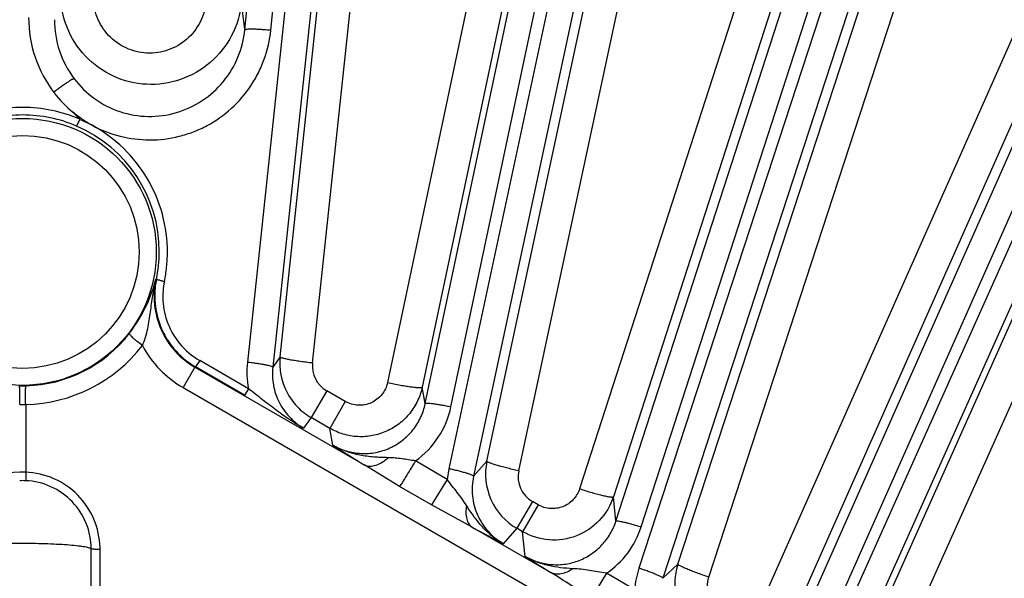
# Model space of a CAD drawing. Units: inches. Extents: x 0 to 17, y 0 to 11.
# Drawn here: x 4 to 4.5, y 9.3 to 9.6 of the extents above; entities that cross this region are included whole.
import ezdxf

# ---------------------------------------------------------------- set-up
doc = ezdxf.new("R2010")
doc.units = ezdxf.units.IN
doc.header["$LTSCALE"] = 0.935
doc.header["$MEASUREMENT"] = 0
doc.layers.get('0').update_dxf_attribs({"linetype": 'CONTINUOUS'})
doc.layers.add('7_ALL_FEATURES', color=7, linetype='CONTINUOUS')
doc.styles.get("Standard").update_dxf_attribs({"font": 'txt', "width": 0.8})
doc.styles.add('TEXTSTYLE_1', font='gdt', dxfattribs={"width": 0.8})
doc.dimstyles.new('DIMSTYLE_2', dxfattribs={"dimtxt": 0.25, "dimasz": 0.1875, "dimexe": 0.125, "dimexo": 0.0625, "dimgap": 0.09, "dimtad": 0, "dimtih": 1, "dimtoh": 1, "dimdec": 1, "dimlfac": 4, "dimzin": 4, "dimdsep": 46, "dimtxsty": 'STANDARD', "dimblk": '_FILLED', "dimblk1": '_FILLED', "dimblk2": '_FILLED', "dimcen": 0.09, "dimadec": 0, "dimazin": 0, "dimtp": 0.001, "dimtm": 0.001, "dimtfac": 1, "dimtdec": 1, "dimtmove": 0, "dimatfit": 2, "dimldrblk": '_FILLED', "dimfxl": 1, "dimtolj": 1, "dimtzin": 4, "dimarcsym": 0})

# ---------------------------------------------------------------- blocks, each defined once
blk = doc.blocks.new('_FILLED')
at = {"color": 0, "linetype": 'BYBLOCK'}
blk.add_solid([(0, 0), (-1, 0.1666666667), (-1, -0.1666666667)], dxfattribs=at)
blk = doc.blocks.new('*D3')
at = {"color": 2, "linetype": 'CONTINUOUS'}
for p, q in [((5.7819252451, 7.5106437298), (6.4059236824, 7.1620921233)), ((6.4059236824, 7.1620921233), (6.5309236824, 7.1620921233))]:
    blk.add_line(p, q, dxfattribs=at)
at = {"color": 2, "linetype": 'CONTINUOUS', "xscale": 0.1875, "yscale": 0.1875, "zscale": 0.1875, "rotation": 150.813248645}
blk.add_blockref('_FILLED', (5.7819252451, 7.5106437298), dxfattribs=at)
at = {"color": 2, "linetype": 'CONTINUOUS', "insert": (6.6559236824, 7.2870921233), "char_height": 0.25, "width": 1.1333333333, "attachment_point": 1, "line_spacing_factor": 0.9, "style": 'TEXTSTYLE_1'}
blk.add_mtext('{\\Fgdt;n}\\Ftxt;16.0\\P[406]', dxfattribs=at)

msp = doc.modelspace()

# ---------------------------------------------------------------- linework, layer by layer
at = {"layer": '7_ALL_FEATURES', "color": 9, "linetype": 'CONTINUOUS'}
for p, q in [((4.1370621912, 9.5872289873), (4.2162659194, 10.3520353927)), ((4.2357897424, 10.3510130771), (4.1381669511, 9.4356432816)), ((4.1488539469, 9.5870277174), (4.2280568174, 10.3518258403)), ((4.2473665494, 10.3487665848), (4.1497437857, 9.4333970485)), ((4.2191806358, 9.4168391154), (4.410335676, 10.3229548109)), ((4.2308850378, 9.4153982265), (4.422040078, 10.321513922)), ((4.4296456843, 10.3198973004), (4.2298952311, 9.3871516914)), ((4.4409242499, 10.3164530088), (4.2411738706, 9.3837077448)), ((4.306005173, 9.3632648406), (4.6003025495, 10.2737477221)), ((4.6191871787, 10.2686885155), (4.316465647, 9.3418259806)), ((4.3174977575, 9.3606174181), (4.6117922197, 10.2710912834)), ((4.6300439327, 10.2640841609), (4.3273222822, 9.3372212624)), ((4.3882745028, 9.3122815293), (4.7840852233, 10.2049532495)), ((4.3994323444, 9.3084584616), (4.7952342784, 10.2011103655)), ((4.8023375695, 10.1979477766), (4.4001421908, 9.2983021226)), ((4.8126535629, 10.1922338053), (4.4104578605, 9.2925874273)), ((4.1531461529, 9.438100734), (4.1811907524, 9.7013911539)), ((4.1678847101, 9.4353228115), (4.1959283551, 9.6985990796)), ((4.2571595022, 9.6879497194), (4.201966844, 9.4264210215)), ((4.2729943514, 9.6858980799), (4.2178012797, 9.4243688069)), ((4.2472580291, 9.3906167979), (4.3098969407, 9.6832184135)), ((4.2617429602, 9.3862313154), (4.3243805742, 9.6788242594)), ((4.3814949464, 9.6627628454), (4.2894459857, 9.3780192323)), ((4.396909514, 9.6591437197), (4.3048605736, 9.3744001242)), ((4.3342223603, 9.3437365057), (4.424593473, 9.6204625583)), ((4.3482888434, 9.3377861482), (4.4386570811, 9.6145017322)), ((4.1370621912, 9.5872289873), (4.1354943196, 9.5994924647)), ((4.4910784037, 9.5939224078), (4.3732103478, 9.3281014399)), ((4.5059112175, 9.588788506), (4.3880436027, 9.3229679079)), ((4.0674976972, 9.5436403853), (4.0619205886, 9.5463656696)), ((4.4155204785, 9.2965893627), (4.5149627865, 9.5190304654)), ((4.4290027875, 9.2891159077), (4.528445162, 9.511556177)), ((4.0964629495, 9.4734716447), (4.0967524814, 9.4735371975)), ((4.1531461529, 9.438100734), (4.1497437857, 9.4333970485)), ((4.1164571993, 9.436457558), (4.1146175049, 9.4335369847)), ((4.1368519921, 9.4206629313), (4.1146175049, 9.4335369847)), ((4.1386919144, 9.42358334), (4.1164571993, 9.436457558)), ((4.1143143149, 9.4334008181), (4.1089549338, 9.4241180977)), ((4.1143121473, 9.4334020696), (4.1916586639, 9.3887460374)), ((4.1089549338, 9.4241180977), (4.5643448435, 9.1611986108)), ((4.1386916955, 9.4235834668), (4.1368519921, 9.4206629313)), ((4.1742969208, 9.4226869547), (4.1672270989, 9.410441664)), ((4.1827710305, 9.4177944252), (4.1742969208, 9.4226869547)), ((4.2191806358, 9.4168391154), (4.2178012797, 9.4243688069)), ((4.0372173277, 9.416397349), (4.0372173277, 9.3856191174)), ((4.1827710305, 9.4177944252), (4.1757012086, 9.4055491345)), ((4.1672270989, 9.410441664), (4.1637613106, 9.405639701)), ((4.1756983704, 9.4055507731), (4.1672270989, 9.410441664)), ((4.1770961507, 9.3979160333), (4.1756983704, 9.4055507731)), ((4.2075043756, 9.3791115914), (4.1916586639, 9.3887460374)), ((4.2291662872, 9.382213271), (4.2146925613, 9.3907247923)), ((4.2472580291, 9.3906167979), (4.2411738706, 9.3837077448)), ((4.0372173277, 9.3856191174), (4.0372173277, 9.381695778)), ((4.2298952311, 9.3871516914), (4.2291662872, 9.382213271)), ((4.2291532208, 9.3822209564), (4.2220043251, 9.3706735988)), ((4.2220043251, 9.3706735988), (4.2075043756, 9.3791115914)), ((4.2405956206, 9.3604922723), (4.2220043251, 9.3706735988)), ((4.2679370166, 9.3722502587), (4.2608671947, 9.360004968)), ((4.2705951902, 9.3707155615), (4.2635253683, 9.3584702707)), ((4.2705951902, 9.3707155615), (4.2679370166, 9.3722502587)), ((4.306005173, 9.3632648406), (4.3048605736, 9.3744001242)), ((4.2405956206, 9.3604922723), (4.2763609178, 9.3398431683)), ((4.2608696731, 9.3600035371), (4.2547098806, 9.3530075764)), ((4.2635223764, 9.3584719981), (4.2608696731, 9.3600035371)), ((4.2646845203, 9.3472342829), (4.2635223764, 9.3584719981)), ((4.0711703133, 9.158724284), (4.0710995225, 9.3503634842)), ((4.3016564147, 9.3395315478), (4.2948384618, 9.3282836431)), ((4.3145554399, 9.3319586501), (4.3016566922, 9.33953174)), ((4.3342223603, 9.3437365057), (4.3273222822, 9.3372212624))]:
    msp.add_line(p, q, dxfattribs=at)
at = {"layer": '7_ALL_FEATURES', "color": 7, "linetype": 'CONTINUOUS'}
for p, q in [((4.0587188643, 9.5496666264), (4.0618444345, 9.546420349)), ((4.0618508941, 9.5464185563), (4.0603809396, 9.5433081341)), ((4.0671055193, 9.1590450701), (4.0670432034, 9.3506608903))]:
    msp.add_line(p, q, dxfattribs=at)
at = {"layer": '7_ALL_FEATURES', "color": 9, "linetype": 'CONTINUOUS'}
for radius in [0.0608027821, 0.0530575032]:
    msp.add_circle((4.0358555193, 9.4859593261), radius, dxfattribs=at)
for centre, radius, start, end in [((4.0358623682, 9.4861545913), 0.0621852104, 359.8200868575, 66.7248903954), ((4.0357776287, 9.4861699272), 0.062269724, 348.2950942684, 359.80622082), ((4.0360676768, 9.4858206657), 0.0656931363, 354.0985435074, 359.8374414059), ((4.0357783845, 9.4858464493), 0.0659835465, 348.297142457, 354.1021015115), ((4.1335961747, 9.4655903645), 0.0339095419, 168.307224491, 183.1539535872), ((4.1333745914, 9.4655768809), 0.0336875524, 183.1517903299, 219.3581745935), ((4.0359608583, 9.4861424251), 0.0611647565, 271.3179693936, 322.2879606698), ((4.0356063889, 9.4855493319), 0.0691711002, 271.3344997638, 322.306768951), ((4.133468833, 9.4665822324), 0.0490319691, 208.4071305123, 240.0028137162), ((4.1333786156, 9.4656279102), 0.0337230452, 219.4208743334, 239.8824278484), ((4.1786258232, 9.4313630397), 0.0406846507, 173.9610036864, 191.0239629563), ((4.1808068263, 9.433934116), 0.0129961183, 173.8661603411, 239.9375559873), ((4.0358555193, 9.4906347334), 0.0656582993, 268.6802991885, 271.3197007954), ((4.0358555193, 9.4622247048), 0.0458475852, 268.297896032, 271.7021039477), ((4.1912906732, 9.4237328381), 0.0404620744, 305.3356977503, 348.1127886308), ((4.4723472691, 9.8506447514), 0.5404965449, 236.8892566045, 238.7136061122), ((4.0359962078, 9.3502483599), 0.0354023871, 92.4323769476, 162.3618797027), ((4.0358555193, 9.3569764058), 0.0286750667, 87.2779404827, 92.7220595172), ((4.2744441123, 9.3834944638), 0.0129919255, 167.8398039101, 239.9417502841), ((4.0358555193, 9.3495445146), 0.032180091, 87.5746126431, 92.4253873569), ((4.5510500558, 9.9288811772), 0.6476479781, 241.3566007017, 242.7699940709), ((4.2789988924, 9.3730472033), 0.0404556816, 304.0602733009, 342.1067511863), ((4.0363728765, 9.350337234), 0.0347266559, 0.0433103578, 1.5299215702), ((4.5619790095, 9.803978008), 0.5449760029, 236.9398970741, 238.3927975404), ((4.3550720283, 9.3292336454), 0.0406081221, 161.9351042908, 176.1522799147)]:
    msp.add_arc(centre, radius, start, end, dxfattribs=at)
at = {"layer": '7_ALL_FEATURES', "color": 7, "linetype": 'CONTINUOUS'}
for centre, radius, start, end in [((4.1336495704, 9.4659150262), 0.0376762177, 169.5390245437, 183.1352632446), ((4.1333698492, 9.4659667618), 0.0373917524, 168.3189910578, 169.5391591446), ((4.1335002343, 9.4659200619), 0.0375273829, 183.1554103239, 200.0416054614), ((4.1334089464, 9.4659001192), 0.0374347907, 200.0608132116, 207.1191616208), ((4.133373871, 9.4658809799), 0.037394847, 207.1175584486, 219.2748091326), ((4.1334499759, 9.4659957552), 0.0375264406, 219.3369079443, 239.8778351881), ((4.181512038, 9.4351182779), 0.0285222294, 173.9977924525, 206.9747060723), ((4.1815695532, 9.4351695698), 0.02859676, 207.0140222002, 223.4524584313), ((4.1815259733, 9.4351735254), 0.0285678627, 223.518329952, 239.9653876632), ((4.2751592837, 9.3846785749), 0.0285261636, 167.9849854751, 203.9697173564), ((4.2751053401, 9.3846564506), 0.028467884, 203.9731356218, 239.9959892576), ((4.3613543107, 9.3349144573), 0.0285301697, 161.9878452396, 200.963932689)]:
    msp.add_arc(centre, radius, start, end, dxfattribs=at)
at = {"layer": '7_ALL_FEATURES', "color": 9, "linetype": 'CONTINUOUS'}
for points, knots in [([(4.1354943196, 9.5994924647), (4.1349528387, 9.5943149559), (4.1318718178, 9.5840652335), (4.1219450388, 9.5715509168), (4.1080871921, 9.5635652447), (4.0922507664, 9.5613075081), (4.0767096164, 9.5651144666), (4.0637126085, 9.5744534268), (4.0551165285, 9.5879284472), (4.0531189761, 9.5984485857), (4.0531225278, 9.6036554416)], [0, 0, 0, 0, 0.1250129566, 0.2499740436, 0.3749467346, 0.4999224379, 0.6249195873, 0.749945168, 0.8749603759, 1, 1, 1, 1]), ([(4.119406121, 9.5999424832), (4.1190713626, 9.5967049523), (4.1171608224, 9.5902941377), (4.1109929625, 9.5824384549), (4.1023497332, 9.5773874711), (4.0924310299, 9.5759284655), (4.0826791132, 9.5783025153), (4.0745368222, 9.5841748354), (4.0691764249, 9.59263577), (4.0679379592, 9.5992261302), (4.0679447101, 9.6024855158)], [0, 0, 0, 0, 0.1248081348, 0.2495757412, 0.374457437, 0.4994984073, 0.6246782259, 0.7499004008, 0.8750154434, 1, 1, 1, 1]), ([(4.0385690957, 9.5928075015), (4.0385579161, 9.5866844469), (4.0405697905, 9.5743427699), (4.0464810109, 9.5633327855), (4.0501986323, 9.5584609609)], [0, 0, 0, 0, 0.4997885972, 1, 1, 1, 1]), ([(4.0503172911, 9.5917764996), (4.0503060045, 9.5869825264), (4.0518609666, 9.5773312622), (4.0564133861, 9.568675835), (4.0593094819, 9.5648576295)], [0, 0, 0, 0, 0.5000883764, 1, 1, 1, 1]), ([(4.0593094819, 9.5648576295), (4.0619193536, 9.5614170347), (4.0682074078, 9.555255115), (4.0799469173, 9.5492590618), (4.0929674381, 9.5470271401), (4.1060521517, 9.548801295), (4.1179932495, 9.5543816151), (4.1277372343, 9.563213008), (4.1344755347, 9.5744582804), (4.1366225226, 9.5829480591), (4.1370621936, 9.5872289625)], [0, 0, 0, 0, 0.1248616929, 0.2501512497, 0.3755725167, 0.5009454486, 0.6261076957, 0.750973514, 0.875573183, 1, 1, 1, 1]), ([(4.0674976972, 9.5436403853), (4.071474272, 9.5414657297), (4.0800605176, 9.5382263881), (4.0936574165, 9.536419277), (4.1050430277, 9.5378259043), (4.1137044686, 9.5405831041), (4.121958529, 9.5443796649), (4.1312922783, 9.5509930158), (4.1387323034, 9.5596716126), (4.1432884837, 9.5675137653), (4.1468635401, 9.5758386195), (4.1483903, 9.5825346453), (4.1488539469, 9.5870277174)], [0, 0, 0, 0, 0.1251015832, 0.2502297046, 0.3753408334, 0.4379944715, 0.5006125976, 0.6255434713, 0.7503627673, 0.8128392318, 0.8753242493, 1, 1, 1, 1]), ([(4.1370630489, 9.5872372698), (4.1370753627, 9.587276854), (4.137173081, 9.5873524835), (4.13750162, 9.5874599684), (4.1381847527, 9.5875475206), (4.1392789121, 9.5875966573), (4.1407328943, 9.5875907139), (4.1424880457, 9.5875295962), (4.1444813342, 9.5874123928), (4.1466310508, 9.5872450538), (4.1481060641, 9.5871051773), (4.1488539469, 9.5870277174)], [0, 0, 0, 0, 0.0104713837, 0.0282097441, 0.088624088, 0.1820485821, 0.3058046799, 0.4553585429, 0.6257722152, 0.8100777485, 1, 1, 1, 1]), ([(4.0618444345, 9.546420349), (4.0577630164, 9.5481724072), (4.0492174438, 9.5508594936), (4.0358651676, 9.5522261163), (4.022513754, 9.5508640448), (4.0139638911, 9.5481852166), (4.0098847408, 9.5464282453)], [0, 0, 0, 0, 0.2498906628, 0.4999878203, 0.750117362, 1, 1, 1, 1]), ([(4.0604349222, 9.5432797207), (4.056575701, 9.5449385698), (4.0484944915, 9.5474852208), (4.0358650619, 9.5487815819), (4.0232359729, 9.547489635), (4.0151518708, 9.5449488324), (4.0112938749, 9.5432873562)], [0, 0, 0, 0, 0.2498680364, 0.4999920824, 0.7501371522, 1, 1, 1, 1]), ([(4.0587406128, 9.5497196129), (4.0601074119, 9.548582655), (4.0629767577, 9.5464781984), (4.065937437, 9.5444936394), (4.0674976972, 9.5436403853)], [0, 0, 0, 0, 0.4999351058, 1, 1, 1, 1]), ([(4.1017605487, 9.4856342825), (4.1017780751, 9.4915022483), (4.1002293409, 9.5033079844), (4.0932978911, 9.5197271753), (4.0822732354, 9.5337537762), (4.0726589878, 9.5408162846), (4.0674976972, 9.5436403853)], [0, 0, 0, 0, 0.2496833859, 0.4995505494, 0.7496607417, 1, 1, 1, 1]), ([(4.0903405683, 9.4432563664), (4.0914861716, 9.4457293427), (4.0929915025, 9.4508715242), (4.0940582193, 9.4586083151), (4.0950074625, 9.4661244101), (4.0959143703, 9.4710456325), (4.096463024, 9.4734719591)], [0, 0, 0, 0, 0.2646031538, 0.5146567729, 0.7584892069, 1, 1, 1, 1]), ([(4.0964629579, 9.4734716465), (4.095664537, 9.4696750025), (4.0952481164, 9.4617697654), (4.0983036774, 9.4503198978), (4.1047537847, 9.4403516099), (4.1109337762, 9.4353511797), (4.1143121485, 9.4334020701)], [0, 0, 0, 0, 0.2492667183, 0.4990741742, 0.7494082858, 1, 1, 1, 1]), ([(4.1003903112, 9.4724626043), (4.0999290307, 9.4725578006), (4.0992588076, 9.4727072776), (4.0984097998, 9.4729216318), (4.0978661702, 9.4730722698), (4.0974220799, 9.4732105655), (4.0970778134, 9.473332844), (4.0968765966, 9.4734301156), (4.0967589618, 9.4734994776), (4.0967521816, 9.4735367713)], [0, 0, 0, 0, 0.3703878762, 0.5397123378, 0.6889114053, 0.8131026138, 0.9077847107, 0.970192124, 1, 1, 1, 1]), ([(4.0903405689, 9.443256369), (4.0895430041, 9.4438713098), (4.0883947972, 9.444786126), (4.0869618593, 9.4459938697), (4.0860594107, 9.4467914472), (4.085327551, 9.4474772587), (4.0847962334, 9.4480251743), (4.0844852284, 9.4483968049), (4.0843619914, 9.448612952), (4.0843397225, 9.4486986318), (4.0843480192, 9.4487283338)], [0, 0, 0, 0, 0.3700670938, 0.5393375262, 0.6885224687, 0.8127194099, 0.9074068649, 0.969802362, 0.9886680394, 1, 1, 1, 1]), ([(4.1678847101, 9.4353228115), (4.166924632, 9.4354278129), (4.1650396404, 9.4356487005), (4.1623075121, 9.4360112775), (4.1597949363, 9.4363892131), (4.1575988365, 9.4367688965), (4.155799264, 9.4371338638), (4.1545769046, 9.4374381179), (4.1538481248, 9.4376744049), (4.1534862333, 9.4378246424), (4.1532572465, 9.4379504902), (4.1531529504, 9.4380627067), (4.1531474255, 9.4381126818)], [0, 0, 0, 0, 0.1919685137, 0.3772191812, 0.5477873607, 0.6969854445, 0.820108827, 0.9128338131, 0.9469227863, 0.9726260468, 0.9900061497, 1, 1, 1, 1]), ([(4.1497437581, 9.4333967892), (4.1497399435, 9.4334380685), (4.1496600849, 9.4335323621), (4.1493610728, 9.4337058053), (4.1487110717, 9.4339334755), (4.1476510388, 9.4342090268), (4.1462275943, 9.4345055132), (4.1444980901, 9.4348106476), (4.1425239912, 9.4351104334), (4.1403864588, 9.4353937025), (4.1389145958, 9.4355635551), (4.1381669511, 9.4356432815)], [0, 0, 0, 0, 0.0104713795, 0.0282097267, 0.0886240319, 0.182048493, 0.3058045455, 0.4553583991, 0.6257721356, 0.8100777256, 1, 1, 1, 1]), ([(4.149743786, 9.4333970488), (4.1494525341, 9.43068767), (4.1496467583, 9.4251508536), (4.1522741986, 9.4172829601), (4.1570324035, 9.4104695615), (4.16139169, 9.407013187), (4.1637613096, 9.4056396996)], [0, 0, 0, 0, 0.2494407777, 0.499108546, 0.749285906, 1, 1, 1, 1]), ([(4.034493722, 9.4163973294), (4.0345078979, 9.4169299333), (4.034530997, 9.4179861413), (4.0345510353, 9.4195316611), (4.0345556234, 9.4209777209), (4.0345439934, 9.4222614471), (4.0345211219, 9.4232050232), (4.0344931592, 9.4238405955), (4.0344703123, 9.4242169741), (4.0344439916, 9.4245192747), (4.0344171398, 9.4247502451), (4.0343859916, 9.4248963998), (4.0343635539, 9.4249773846), (4.034343333, 9.4249936791)], [0, 0, 0, 0, 0.1855738943, 0.3679632251, 0.5383512671, 0.6892289419, 0.8151143811, 0.8670354645, 0.9108687771, 0.9463065216, 0.9730753983, 0.9909548292, 1, 1, 1, 1]), ([(4.0372173366, 9.4163973643), (4.0372031611, 9.4169299892), (4.0371800623, 9.4179862483), (4.0371600237, 9.4195318606), (4.0371554335, 9.4209780431), (4.0371670592, 9.4222619172), (4.0371899254, 9.4232056265), (4.0372178825, 9.4238413066), (4.0372407251, 9.4242177601), (4.0372670418, 9.42452013), (4.0372938874, 9.4247511569), (4.0373250337, 9.4248973619), (4.0373474619, 9.4249783685), (4.037367681, 9.4249946802)], [0, 0, 0, 0, 0.1855606642, 0.3679402338, 0.5383238142, 0.6892026439, 0.8150933076, 0.8670180049, 0.9108552628, 0.9462970326, 0.9730697606, 0.9909525613, 1, 1, 1, 1]), ([(4.201966844, 9.4264210215), (4.2015510568, 9.4244417028), (4.1997523953, 9.42062233), (4.1947794427, 9.4167693232), (4.1885909001, 9.4155755022), (4.1845285697, 9.4167800725), (4.1827710305, 9.4177944252)], [0, 0, 0, 0, 0.2496871781, 0.4993957629, 0.7494818056, 1, 1, 1, 1]), ([(4.201966844, 9.4264210215), (4.2029555589, 9.42621005), (4.2049114348, 9.4258098704), (4.2077717745, 9.4252725937), (4.2104370733, 9.4248216535), (4.2127965062, 9.4244770466), (4.2147560285, 9.4242494355), (4.2161094057, 9.424152955), (4.2169359913, 9.424152017), (4.2173578368, 9.42418558), (4.2176348468, 9.4242383339), (4.2177793599, 9.4243192258), (4.2178012797, 9.4243688069)], [0, 0, 0, 0, 0.1887286437, 0.3726689861, 0.543278073, 0.693340806, 0.817703092, 0.91161258, 0.9461797442, 0.9722541617, 0.9898799938, 1, 1, 1, 1]), ([(4.1637613106, 9.4056397014), (4.1616084939, 9.4068353886), (4.1573573324, 9.4094491887), (4.1511788567, 9.4138699175), (4.1449872683, 9.4186541198), (4.140814785, 9.4219266344), (4.1386919232, 9.4235832257)], [0, 0, 0, 0, 0.2393936933, 0.484500694, 0.7382318036, 1, 1, 1, 1]), ([(4.2178012797, 9.4243688069), (4.2173388914, 9.422186253), (4.2158853991, 9.4179103642), (4.2122915355, 9.4121858812), (4.2074533004, 9.4074559367), (4.2016473431, 9.403992832), (4.1951966829, 9.4019699369), (4.188445462, 9.4015155895), (4.1817834833, 9.4026605254), (4.1776311705, 9.4044364727), (4.1756983713, 9.4055507693)], [0, 0, 0, 0, 0.124869214, 0.2500556805, 0.3750276793, 0.5000041713, 0.6249828485, 0.7499547435, 0.8751304715, 1, 1, 1, 1]), ([(4.1770961753, 9.3979159003), (4.1790368185, 9.3967908953), (4.1832058791, 9.394993721), (4.1899052167, 9.3938517317), (4.1966863967, 9.3943278467), (4.2031533901, 9.396386371), (4.2089412363, 9.3999026472), (4.2137415198, 9.4046626218), (4.217294106, 9.4103939774), (4.2187241936, 9.4146620476), (4.2191806358, 9.4168391154)], [0, 0, 0, 0, 0.1253289994, 0.250867275, 0.3762680899, 0.5015142718, 0.6264936548, 0.7511429612, 0.8757186243, 1, 1, 1, 1]), ([(4.2191806358, 9.4168391154), (4.2191970197, 9.4168771955), (4.2193021082, 9.4169421964), (4.2196400826, 9.4170147508), (4.2203286247, 9.4170304166), (4.2214219264, 9.4169649134), (4.2228673222, 9.41680702), (4.2246064702, 9.4165627738), (4.2265765882, 9.4162378571), (4.2286970367, 9.4158467282), (4.2301493487, 9.415553437), (4.2308850378, 9.4153982265)], [0, 0, 0, 0, 0.0104713837, 0.0282097441, 0.088624088, 0.1820485821, 0.3058046799, 0.4553585429, 0.6257722152, 0.8100777485, 1, 1, 1, 1]), ([(4.2023574386, 9.3921811529), (4.2001717068, 9.3922500639), (4.1958036878, 9.3924085622), (4.1892847879, 9.3932046931), (4.1829445085, 9.3949316766), (4.1789746612, 9.3968052241), (4.1770997725, 9.3979145348)], [0, 0, 0, 0, 0.2504777644, 0.5004980337, 0.7504771656, 1, 1, 1, 1]), ([(4.2023574472, 9.3921811236), (4.2014742636, 9.3913595355), (4.1996848987, 9.3899453585), (4.1968241136, 9.3885178603), (4.1940735153, 9.3880083836), (4.192359402, 9.3883885768), (4.1916586735, 9.3887460539)], [0, 0, 0, 0, 0.3049983938, 0.572938042, 0.801096776, 1, 1, 1, 1]), ([(4.2146932572, 9.3907255609), (4.2136485658, 9.3908832125), (4.2115757748, 9.3912173327), (4.208486937, 9.3916956011), (4.2054179872, 9.3920467834), (4.2033750637, 9.3921465218), (4.2023574386, 9.3921811529)], [0, 0, 0, 0, 0.2549669866, 0.5066732315, 0.7542771978, 1, 1, 1, 1]), ([(4.2146926186, 9.3907256463), (4.2139184245, 9.3894151076), (4.2124492632, 9.386952317), (4.2104180467, 9.3836115384), (4.2088039702, 9.3810462124), (4.2078842791, 9.3796318656), (4.2075043988, 9.3791116316)], [0, 0, 0, 0, 0.3342709679, 0.6297803726, 0.8585362092, 1, 1, 1, 1]), ([(4.2617429602, 9.3862313154), (4.2607928045, 9.3864369328), (4.2589277531, 9.3868563371), (4.2562279793, 9.3875088226), (4.2537477252, 9.3881558894), (4.2515838418, 9.3887733277), (4.2498156705, 9.3893356741), (4.2486207605, 9.3897763966), (4.2479143404, 9.3900963894), (4.2475673477, 9.3902894882), (4.2473502053, 9.3904444321), (4.2472592926, 9.3905715108), (4.2472594386, 9.3906233816)], [0, 0, 0, 0, 0.1914173775, 0.3763838122, 0.546864661, 0.6961098607, 0.8193642295, 0.9122619522, 0.946449564, 0.9722648138, 0.9897865407, 1, 1, 1, 1]), ([(4.071087153, 9.3512644008), (4.0709699179, 9.3556561737), (4.0690518227, 9.3644880837), (4.0615201592, 9.3756857436), (4.0504241441, 9.3833766562), (4.0416139037, 9.3854325021), (4.0372173277, 9.3856191174)], [0, 0, 0, 0, 0.2497301611, 0.4997059793, 0.7498607191, 1, 1, 1, 1]), ([(4.2411737967, 9.3837073998), (4.2411743178, 9.3837488516), (4.2411047532, 9.3838509762), (4.2408255092, 9.3840547243), (4.2402028671, 9.3843490908), (4.2391774447, 9.384733936), (4.2377927896, 9.3851775887), (4.236104655, 9.3856618341), (4.2341727061, 9.3861663272), (4.2320764924, 9.3866714776), (4.2306304465, 9.3869942515), (4.2298952311, 9.3871516913)], [0, 0, 0, 0, 0.0104713733, 0.0282097051, 0.0886239674, 0.1820483925, 0.3058043955, 0.4553582395, 0.6257720469, 0.8100776998, 1, 1, 1, 1]), ([(4.0670432034, 9.3506608896), (4.067040287, 9.354598866), (4.0654943614, 9.3625554149), (4.0588996053, 9.3726929714), (4.0490262855, 9.3796658396), (4.041146871, 9.3815289862), (4.0372173277, 9.381695778)], [0, 0, 0, 0, 0.2500945319, 0.5001635355, 0.7502164039, 1, 1, 1, 1]), ([(4.2379321194, 9.3703634461), (4.2372773955, 9.371382662), (4.2359372116, 9.3734102287), (4.2337558734, 9.3763581728), (4.2314520307, 9.3792562542), (4.2299187113, 9.3812108568), (4.2291646542, 9.3822051105)], [0, 0, 0, 0, 0.2465368491, 0.4944530534, 0.7460418236, 1, 1, 1, 1]), ([(4.241173871, 9.3837077452), (4.2405497499, 9.3808053205), (4.240205136, 9.3747599449), (4.2425039556, 9.3659927734), (4.2474054719, 9.3583450416), (4.2521252459, 9.3545040805), (4.254709881, 9.3530075768)], [0, 0, 0, 0, 0.2493128407, 0.4989553407, 0.7491886838, 1, 1, 1, 1]), ([(4.2894459857, 9.3780192323), (4.2888594268, 9.376199722), (4.2868436242, 9.3727762572), (4.281931659, 9.3694637422), (4.2760638689, 9.3685741564), (4.2722566099, 9.3697567593), (4.2705951902, 9.3707155615)], [0, 0, 0, 0, 0.2496520703, 0.4993880586, 0.7494972816, 1, 1, 1, 1]), ([(4.2894459857, 9.3780192323), (4.2904015681, 9.3777086815), (4.2922924567, 9.3771120724), (4.295061523, 9.3762885556), (4.2976445632, 9.3755723125), (4.2999354536, 9.37499404), (4.3018436624, 9.3745734437), (4.3031678059, 9.3743446449), (4.3039830113, 9.3742637987), (4.3044027145, 9.3742570735), (4.3046832123, 9.3742839983), (4.3048335937, 9.3743524936), (4.3048605736, 9.3744001242)], [0, 0, 0, 0, 0.1890821957, 0.3731052615, 0.5436171693, 0.6934871625, 0.8176356917, 0.9113875353, 0.9459195012, 0.9720014493, 0.9896986629, 1, 1, 1, 1]), ([(4.3048605736, 9.3744001242), (4.3035670289, 9.3704099922), (4.2991272943, 9.3629087822), (4.2883298713, 9.3556920082), (4.2754805975, 9.3537834461), (4.2671561128, 9.3563766841), (4.2635223769, 9.3584719948)], [0, 0, 0, 0, 0.2500535125, 0.4999979384, 0.7499468228, 1, 1, 1, 1]), ([(4.2379320603, 9.370363426), (4.2377516476, 9.3692979654), (4.2375705686, 9.3672600867), (4.2379034498, 9.3643986095), (4.2388706299, 9.3620444545), (4.2399831959, 9.3608888682), (4.2405955888, 9.3604922173)], [0, 0, 0, 0, 0.301453486, 0.5671121585, 0.7964618094, 1, 1, 1, 1]), ([(4.2547099053, 9.3530075628), (4.2529426107, 9.3540070875), (4.249570899, 9.356313265), (4.2451299261, 9.3605177519), (4.2412886599, 9.3652699557), (4.2390313987, 9.3686534796), (4.2379321194, 9.3703634461)], [0, 0, 0, 0, 0.2498141645, 0.499888873, 0.7498824047, 1, 1, 1, 1]), ([(4.2646845192, 9.3472342936), (4.2665184934, 9.3461723711), (4.2704419277, 9.3444545525), (4.2767406183, 9.3432580743), (4.2831470279, 9.3434994632), (4.2893282577, 9.3451583345), (4.2949745977, 9.3481432765), (4.2998172332, 9.3522915161), (4.3036213363, 9.3573909258), (4.3053610943, 9.3612648677), (4.3060051734, 9.3632648226)], [0, 0, 0, 0, 0.125393871, 0.250928288, 0.3762999774, 0.5015042208, 0.626449977, 0.7510899402, 0.87567843, 1, 1, 1, 1]), ([(4.3060080873, 9.3632738569), (4.306028362, 9.3633100158), (4.3061396692, 9.3633636759), (4.3064833762, 9.3634005049), (4.307169784, 9.3633441126), (4.3082502494, 9.363164687), (4.3096712229, 9.3628565736), (4.311375313, 9.362431875), (4.3133006754, 9.3619028048), (4.3153686238, 9.3612921713), (4.3167823226, 9.3608486789), (4.3174977575, 9.3606174181)], [0, 0, 0, 0, 0.0104713837, 0.0282097441, 0.088624088, 0.1820485821, 0.3058046799, 0.4553585429, 0.6257722152, 0.8100777485, 1, 1, 1, 1]), ([(4.0046678351, 9.3506608903), (4.0047485319, 9.3507720923), (4.0050580007, 9.350970804), (4.0056634791, 9.3512061279), (4.0065357376, 9.3514424702), (4.0076614489, 9.3516726652), (4.00903723, 9.3518947875), (4.0113297586, 9.3521943164), (4.0147145261, 9.3525153692), (4.0193086482, 9.3528179625), (4.0244880467, 9.3530428563), (4.0300694456, 9.3531815633), (4.0358555475, 9.3532283803), (4.041641628, 9.3531815625), (4.047222974, 9.3530428565), (4.0524023149, 9.3528179661), (4.0569964052, 9.3525153774), (4.0603811716, 9.3521943283), (4.0626737191, 9.3518947999), (4.0640495224, 9.3516726783), (4.0651752564, 9.3514424807), (4.0660475359, 9.3512061365), (4.0666530265, 9.3509708053), (4.0669625052, 9.3507720942), (4.0670432034, 9.3506608903)], [0, 0, 0, 0, 0.0065521306, 0.016859545, 0.0311728962, 0.0494794565, 0.0716792216, 0.0975997552, 0.1597294919, 0.2337672741, 0.3171418321, 0.4069366421, 0.5000005783, 0.5930641447, 0.6828579377, 0.7662313577, 0.8402685435, 0.9023984882, 0.9283193397, 0.9505194713, 0.9688263859, 0.9831401139, 0.9934477561, 1, 1, 1, 1]), ([(4.0710995224, 9.3503634842), (4.070597581, 9.3503647681), (4.0698675318, 9.350376137), (4.0689375889, 9.3504128934), (4.0683409382, 9.3504479426), (4.0678456114, 9.3504910038), (4.0674584126, 9.3505361789), (4.0672102194, 9.3505902192), (4.0670717195, 9.3506268592), (4.0670432034, 9.3506608896)], [0, 0, 0, 0, 0.3688543554, 0.5363655469, 0.6840609792, 0.807587019, 0.9029058003, 0.9673735374, 1, 1, 1, 1]), ([(4.2864140992, 9.3416037981), (4.284525984, 9.3416979781), (4.2807519603, 9.3419741485), (4.2751493217, 9.3429270587), (4.2697202573, 9.3446135621), (4.2663082283, 9.3462742893), (4.2646844593, 9.347234981)], [0, 0, 0, 0, 0.2501649916, 0.5003150633, 0.7503358099, 1, 1, 1, 1]), ([(4.2864141019, 9.3416037847), (4.2855719005, 9.341009857), (4.2838663949, 9.3400136134), (4.2811841969, 9.3391377321), (4.2786170686, 9.3390190428), (4.2770423119, 9.3394878607), (4.2763609178, 9.3398431683)], [0, 0, 0, 0, 0.2891759026, 0.5502790423, 0.7843675274, 1, 1, 1, 1]), ([(4.2948384345, 9.3282835958), (4.2916506828, 9.3301373477), (4.2854853107, 9.3339849576), (4.2794373339, 9.3380167238), (4.2763609178, 9.3398431683)], [0, 0, 0, 0, 0.5075582555, 1, 1, 1, 1]), ([(4.3016564111, 9.3395315421), (4.3003545456, 9.3397194931), (4.2977841611, 9.3401580751), (4.2939807092, 9.3408784376), (4.2901954522, 9.3413923131), (4.2876732994, 9.3415404905), (4.2864140992, 9.3416037981)], [0, 0, 0, 0, 0.2563115348, 0.5079778569, 0.7543224354, 1, 1, 1, 1]), ([(4.327322401, 9.3372216259), (4.3273272521, 9.3372627963), (4.3272687432, 9.337371633), (4.3270123259, 9.3376034541), (4.3264238636, 9.3379612922), (4.3254442849, 9.3384512157), (4.3241135885, 9.3390371739), (4.3224853191, 9.3396952245), (4.3206166887, 9.3403988973), (4.3185847622, 9.341120394), (4.3171803777, 9.3415925523), (4.316465647, 9.3418259806)], [0, 0, 0, 0, 0.0104713843, 0.0282097497, 0.0886241096, 0.1820486177, 0.3058047351, 0.4553586024, 0.625772248, 0.8100777577, 1, 1, 1, 1]), ([(4.3482888434, 9.3377861482), (4.3473590064, 9.3380913876), (4.3455343852, 9.338707298), (4.3428970562, 9.3396460786), (4.3404766026, 9.3405585718), (4.3383706449, 9.3414094823), (4.3366513353, 9.3421654364), (4.3353865858, 9.3427960823), (4.3346266636, 9.3432558284), (4.33429546, 9.3435529124), (4.3342191722, 9.3436922938), (4.3342251696, 9.3437451079)], [0, 0, 0, 0, 0.1908968471, 0.3756167871, 0.5460493078, 0.6953761408, 0.818785878, 0.9118632789, 0.972000899, 0.9896318533, 1, 1, 1, 1]), ([(4.3541247119, 9.3224897696), (4.3528509079, 9.3232255389), (4.3505383291, 9.3251506351), (4.3482549481, 9.3290200009), (4.3473934468, 9.3334235748), (4.347832592, 9.3363924932), (4.3482888434, 9.3377861482)], [0, 0, 0, 0, 0.25037169, 0.5005417417, 0.7504101607, 1, 1, 1, 1])]:
    msp.add_open_spline(points, degree=3, knots=knots, dxfattribs=at)
at = {"layer": '7_ALL_FEATURES', "color": 7, "linetype": 'CONTINUOUS'}
for points, knots in [([(4.0592681973, 9.5648924512), (4.0592244188, 9.564899049), (4.0591050397, 9.5648715235), (4.0588991606, 9.564793347), (4.0586173054, 9.5646572539), (4.0580976635, 9.564376158), (4.0572882567, 9.5638844625), (4.0561469001, 9.5631409869), (4.0547978842, 9.5622196366), (4.0532868247, 9.5611506822), (4.051667336, 9.5599725869), (4.0505624841, 9.5591489589), (4.0500025066, 9.5587263951)], [0, 0, 0, 0, 0.0118985447, 0.0317541196, 0.0597230425, 0.0956738755, 0.190653509, 0.3140234565, 0.4617900761, 0.6296477064, 0.8114621303, 1, 1, 1, 1]), ([(4.0843479924, 9.4487283543), (4.0875571109, 9.4528794472), (4.0923850717, 9.4608607001), (4.0954872971, 9.4696092471), (4.0964629495, 9.4734716447)], [0, 0, 0, 0, 0.5684236951, 1, 1, 1, 1])]:
    msp.add_open_spline(points, degree=3, knots=knots, dxfattribs=at)
at = {"layer": '7_ALL_FEATURES', "color": 9, "linetype": 'CONTINUOUS'}
msp.add_open_spline([(4.0501986323, 9.5584609609), (4.0526675293, 9.555210737), (4.0555570278, 9.5522477499), (4.0587188643, 9.5496666264)], degree=3, dxfattribs=at)

# ---------------------------------------------------------------- dimensions: what is measured, and where the dimension line sits
at = {"color": 2, "linetype": 'CONTINUOUS'}
dim = msp.add_diameter_dim_2p(p1=(5.7819252451, 7.5106437298), p2=(2.2897857934, 9.4612749225), text='%%c<>', dimstyle='DIMSTYLE_2', override={"dimpost": '<>'}, dxfattribs=at)
dim.commit()
dim.dimension.update_dxf_attribs({"geometry": '*D3', "text_midpoint": (7.322590349, 6.9745921233), "dimtype": 163})

doc.saveas('drawing.dxf')
